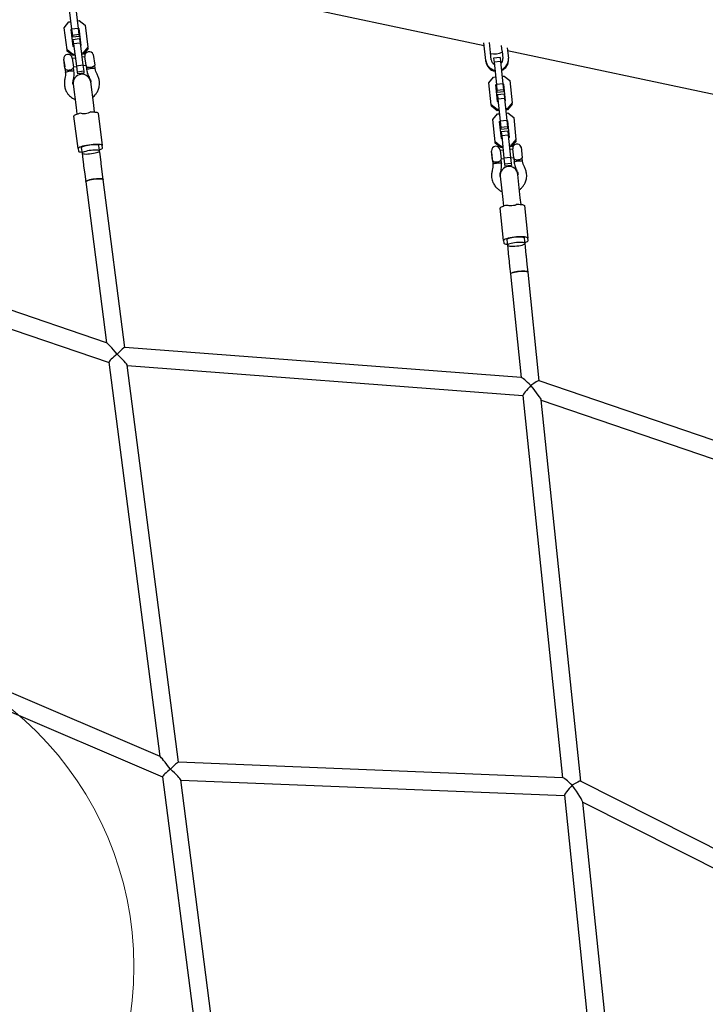
# Model space of a CAD drawing. Units: millimetres. Extents: x 16010 to 27765, y 42405 to 51244.
# Drawn here: x 19869 to 20487, y 45802 to 46690 of the extents above; entities that cross this region are included whole.
import ezdxf

# ---------------------------------------------------------------- set-up
doc = ezdxf.new("R2010")
doc.units = ezdxf.units.MM
doc.header["$LTSCALE"] = 200
doc.layers.add('OTWORY_MONTAŻOWE', color=1, linetype='Continuous')

msp = doc.modelspace()

# ---------------------------------------------------------------- linework, layer by layer
at = {"color": 7, "linetype": 'Continuous', "lineweight": 25}
for p, q in [((19920.73, 46744.94), (20287.85, 46667.12)), ((19912.95, 46701.71), (19915.53, 46681.73)), ((19918.9, 46702.48), (19921.48, 46682.5)), ((19908.79, 46683.13), (19912.91, 46688.38)), ((19911.37, 46663.15), (19908.79, 46683.13)), ((19912.91, 46688.38), (19914.64, 46688.6)), ((19915.06, 46681.47), (19915.49, 46682.02)), ((19921.48, 46682.5), (19915.53, 46681.73)), ((19920.59, 46689.37), (19922.32, 46689.59)), ((19921.44, 46682.79), (19922, 46682.37)), ((19921.48, 46682.5), (19922.19, 46677)), ((19922, 46682.37), (19923.95, 46667.24)), ((19922.32, 46689.59), (19927.64, 46685.56)), ((19927.64, 46685.56), (19930.21, 46665.58)), ((19917.01, 46666.34), (19915.06, 46681.47)), ((19915.2, 46680.39), (19915.63, 46680.94)), ((19915.53, 46681.73), (19916.24, 46676.24)), ((19922.19, 46677), (19916.24, 46676.24)), ((19916.24, 46676.24), (19916.46, 46674.53)), ((19922.41, 46675.29), (19916.46, 46674.53)), ((19922.69, 46673.1), (19916.74, 46672.34)), ((19921.58, 46681.71), (19922.14, 46681.29)), ((19922.19, 46677), (19922.41, 46675.29)), ((19922.69, 46673.1), (19923.18, 46669.32)), ((19916.74, 46672.34), (19917.23, 46668.55)), ((19917.57, 46665.92), (19917.01, 46666.34)), ((19923.18, 46669.32), (19917.23, 46668.55)), ((19917.23, 46668.55), (19919.81, 46648.57)), ((19923.18, 46669.32), (19925.76, 46649.34)), ((19923.95, 46667.24), (19923.52, 46666.69)), ((19930.21, 46665.58), (19926.1, 46660.33)), ((19930.35, 46664.5), (19926.23, 46659.25)), ((19930.35, 46664.5), (19930.21, 46665.58)), ((20289.24, 46653.63), (20287.61, 46669.4)), ((20293.52, 46660.86), (20292.6, 46669.76)), ((20303.96, 46661.94), (20303.42, 46667.19)), ((20308.67, 46665.02), (20309.63, 46655.74)), ((19916.69, 46659.12), (19911.37, 46663.15)), ((19911.51, 46662.07), (19911.37, 46663.15)), ((19916.83, 46658.04), (19911.51, 46662.07)), ((19916.13, 46655.73), (19917.17, 46647.59)), ((19918.87, 46655.79), (19916.16, 46655.44)), ((19918.42, 46659.34), (19916.69, 46659.12)), ((19916.83, 46658.04), (19916.69, 46659.12)), ((19918.56, 46658.26), (19916.83, 46658.04)), ((19926.1, 46660.33), (19924.37, 46660.11)), ((19926.23, 46659.25), (19924.51, 46659.03)), ((19927.54, 46656.91), (19924.83, 46656.56)), ((19926.23, 46659.25), (19926.1, 46660.33)), ((19928.55, 46649.06), (19927.5, 46657.19)), ((19935.06, 46659.04), (19934.98, 46658.98)), ((19935.06, 46659.04), (19936.33, 46649.21)), ((20294.21, 46654.14), (20293.52, 46660.86)), ((20302.29, 46656.29), (20296.32, 46655.67)), ((20296.32, 46655.67), (20296.71, 46651.92)), ((20302.29, 46656.29), (20302.67, 46652.53)), ((20303.96, 46661.94), (20304.66, 46655.23)), ((20308.92, 46662.65), (20675.8, 46584.88)), ((20309.73, 46654.8), (20309.63, 46655.74)), ((19909.51, 46646.6), (19908.46, 46654.74)), ((19908.61, 46653.53), (19908.55, 46653.45)), ((19908.55, 46653.45), (19909.28, 46647.81)), ((19909.28, 46647.81), (19909.36, 46647.74)), ((19909.51, 46646.6), (19909.99, 46642.83)), ((19917.15, 46647.81), (19919.86, 46648.16)), ((19917.66, 46643.82), (19917.17, 46647.59)), ((19925.76, 46649.34), (19919.81, 46648.57)), ((19919.81, 46648.57), (19920.51, 46643.08)), ((19925.76, 46649.34), (19926.47, 46643.85)), ((19925.81, 46648.93), (19928.52, 46649.28)), ((19928.55, 46649.06), (19929.04, 46645.29)), ((19936.7, 46646.28), (19936.33, 46649.21)), ((20289.34, 46652.69), (20289.24, 46653.63)), ((20302.67, 46652.53), (20296.71, 46651.92)), ((20296.71, 46651.92), (20298.78, 46631.9)), ((20302.67, 46652.53), (20304.75, 46632.52)), ((19926.47, 46643.85), (19920.51, 46643.08)), ((19920.51, 46643.08), (19920.74, 46641.37)), ((19926.69, 46642.14), (19920.74, 46641.37)), ((19926.47, 46643.85), (19926.69, 46642.14)), ((20292.09, 46633.42), (20296.34, 46638.56)), ((20296.34, 46638.56), (20298.07, 46638.74)), ((20304.04, 46639.36), (20305.77, 46639.54)), ((20305.77, 46639.54), (20310.98, 46635.38)), ((19916.89, 46632.11), (19919.6, 46611.06)), ((19917.06, 46635.6), (19917.05, 46635.55)), ((19935.47, 46613.1), (19932.76, 46634.16)), ((20294.16, 46613.41), (20292.09, 46633.42)), ((20298.3, 46631.61), (20298.75, 46632.15)), ((20299.87, 46616.46), (20298.3, 46631.61)), ((20298.42, 46630.49), (20298.87, 46631.03)), ((20304.75, 46632.52), (20298.78, 46631.9)), ((20298.78, 46631.9), (20299.35, 46626.37)), ((20304.72, 46632.77), (20305.27, 46632.33)), ((20304.75, 46632.52), (20305.32, 46626.98)), ((20304.84, 46631.65), (20305.38, 46631.21)), ((20305.27, 46632.33), (20306.84, 46617.18)), ((20310.98, 46635.38), (20313.06, 46615.37)), ((20305.32, 46626.98), (20299.35, 46626.37)), ((20299.35, 46626.37), (20299.53, 46624.59)), ((20305.5, 46625.21), (20299.53, 46624.59)), ((20305.72, 46623.08), (20299.75, 46622.46)), ((20299.75, 46622.46), (20300.14, 46618.7)), ((20305.32, 46626.98), (20305.5, 46625.21)), ((20305.72, 46623.08), (20306.11, 46619.32)), ((19919.6, 46611.06), (19920.38, 46605.01)), ((19936.25, 46607.06), (19935.47, 46613.1)), ((20299.37, 46609.25), (20294.16, 46613.41)), ((20294.27, 46612.29), (20294.16, 46613.41)), ((20299.49, 46608.13), (20294.27, 46612.29)), ((20300.42, 46616.02), (20299.87, 46616.46)), ((20306.11, 46619.32), (20300.14, 46618.7)), ((20300.14, 46618.7), (20302.21, 46598.69)), ((20306.11, 46619.32), (20308.18, 46599.3)), ((20306.84, 46617.18), (20306.39, 46616.64)), ((20313.06, 46615.37), (20308.8, 46610.23)), ((20313.17, 46614.24), (20308.92, 46609.11)), ((20313.17, 46614.24), (20313.06, 46615.37)), ((19921.36, 46574.01), (19917.58, 46603.27)), ((19939.4, 46606.08), (19943.18, 46576.83)), ((20295.52, 46600.21), (20299.77, 46605.34)), ((20301.1, 46609.43), (20299.37, 46609.25)), ((20299.49, 46608.13), (20299.37, 46609.25)), ((20301.22, 46608.31), (20299.49, 46608.13)), ((20299.77, 46605.34), (20301.51, 46605.52)), ((20308.8, 46610.23), (20307.07, 46610.05)), ((20308.92, 46609.11), (20307.19, 46608.93)), ((20307.48, 46606.14), (20309.21, 46606.32)), ((20308.92, 46609.11), (20308.8, 46610.23)), ((20309.21, 46606.32), (20314.42, 46602.16)), ((20314.42, 46602.16), (20316.49, 46582.15)), ((20297.59, 46580.19), (20295.52, 46600.21)), ((20301.74, 46598.4), (20302.19, 46598.94)), ((20303.31, 46583.24), (20301.74, 46598.4)), ((20301.86, 46597.28), (20302.3, 46597.82)), ((20308.18, 46599.3), (20302.21, 46598.69)), ((20302.21, 46598.69), (20302.79, 46593.15)), ((20308.76, 46593.77), (20302.79, 46593.15)), ((20302.79, 46593.15), (20302.97, 46591.38)), ((20308.16, 46599.55), (20308.7, 46599.12)), ((20308.18, 46599.3), (20308.76, 46593.77)), ((20308.27, 46598.43), (20308.82, 46598)), ((20308.7, 46599.12), (20310.27, 46583.96)), ((20308.76, 46593.77), (20308.94, 46591.99)), ((20308.94, 46591.99), (20302.97, 46591.38)), ((20309.16, 46589.86), (20303.19, 46589.24)), ((20303.19, 46589.24), (20303.58, 46585.48)), ((20309.55, 46586.1), (20303.58, 46585.48)), ((20303.58, 46585.48), (20305.65, 46565.47)), ((20309.16, 46589.86), (20309.55, 46586.1)), ((20309.55, 46586.1), (20311.62, 46566.09)), ((19940.78, 46571.93), (19940.16, 46576.8)), ((19943.46, 46574.66), (19943.18, 46576.83)), ((20302.81, 46576.04), (20297.59, 46580.19)), ((20297.71, 46579.07), (20297.59, 46580.19)), ((20302.92, 46574.91), (20297.71, 46579.07)), ((20304.54, 46576.22), (20302.81, 46576.04)), ((20302.92, 46574.91), (20302.81, 46576.04)), ((20303.86, 46582.8), (20303.31, 46583.24)), ((20310.27, 46583.96), (20309.83, 46583.42)), ((20312.24, 46577.01), (20310.51, 46576.83)), ((20312.36, 46575.89), (20310.62, 46575.71)), ((20316.49, 46582.15), (20312.24, 46577.01)), ((20312.36, 46575.89), (20312.24, 46577.01)), ((20316.61, 46581.03), (20312.36, 46575.89)), ((20316.61, 46581.03), (20316.49, 46582.15)), ((20321.17, 46575.48), (20321.09, 46575.43)), ((20321.17, 46575.48), (20322.19, 46565.63)), ((19921.36, 46574.01), (19921.64, 46571.85)), ((19924.29, 46574.76), (19924.92, 46569.88)), ((19924.92, 46569.88), (19925.29, 46566.97)), ((19925.29, 46566.97), (19926.28, 46559.33)), ((19941.16, 46569.01), (19940.78, 46571.93)), ((19942.15, 46561.37), (19941.16, 46569.01)), ((20295.31, 46563.7), (20294.47, 46571.85)), ((20294.6, 46570.64), (20294.53, 46570.56)), ((20294.53, 46570.56), (20295.12, 46564.9)), ((20302.16, 46572.65), (20303, 46564.49)), ((20304.91, 46572.64), (20302.19, 46572.36)), ((20304.66, 46575.09), (20302.92, 46574.91)), ((20313.6, 46573.54), (20310.88, 46573.26)), ((20314.41, 46565.68), (20313.57, 46573.83)), ((19926.28, 46559.33), (19926.38, 46558.55)), ((19926.38, 46558.55), (19927.36, 46550.91)), ((19942.25, 46560.6), (19942.15, 46561.37)), ((19943.23, 46552.96), (19942.25, 46560.6)), ((20295.12, 46564.9), (20295.2, 46564.84)), ((20295.31, 46563.7), (20295.7, 46559.92)), ((20302.98, 46564.71), (20305.7, 46564.99)), ((20303.39, 46560.72), (20303, 46564.49)), ((20311.62, 46566.09), (20305.65, 46565.47)), ((20305.65, 46565.47), (20306.22, 46559.93)), ((20312.19, 46560.55), (20306.22, 46559.93)), ((20306.22, 46559.93), (20306.41, 46558.16)), ((20312.38, 46558.78), (20306.41, 46558.16)), ((20311.62, 46566.09), (20312.19, 46560.55)), ((20311.67, 46565.61), (20314.39, 46565.89)), ((20312.19, 46560.55), (20312.38, 46558.78)), ((20314.41, 46565.68), (20314.8, 46561.9)), ((20322.49, 46562.7), (20322.19, 46565.63)), ((19927.36, 46550.91), (19928.25, 46544.05)), ((19944.12, 46546.1), (19943.23, 46552.96)), ((20302.32, 46549.06), (20304.5, 46528.03)), ((20302.58, 46552.52), (20302.58, 46552.47)), ((20317.29, 46553.99), (20317.28, 46554.04)), ((20317.29, 46553.99), (20317.37, 46553.8)), ((20320.41, 46529.68), (20318.24, 46550.71)), ((19928.25, 46544.05), (19947, 46398.73)), ((19963.67, 46394.5), (19944.12, 46546.1)), ((19947.15, 46398.68), (19575.5, 46525.23)), ((20304.5, 46528.03), (20305.12, 46521.99)), ((20321.04, 46523.63), (20320.41, 46529.68)), ((20324.17, 46522.53), (20327.2, 46493.22)), ((20305.32, 46490.96), (20302.29, 46520.27)), ((19578.29, 46507.38), (19949.28, 46381.05)), ((20305.32, 46490.96), (20305.55, 46488.71)), ((20308.26, 46491.64), (20308.77, 46486.76)), ((20308.77, 46486.76), (20309.08, 46483.74)), ((20324.69, 46488.4), (20324.18, 46493.29)), ((20325, 46485.38), (20324.69, 46488.4)), ((20327.43, 46490.98), (20327.2, 46493.22)), ((20309.08, 46483.74), (20309.87, 46476.1)), ((20325.79, 46477.75), (20325, 46485.38)), ((20325.87, 46476.98), (20325.79, 46477.75)), ((20309.87, 46476.1), (20309.95, 46475.34)), ((20309.95, 46475.34), (20310.74, 46467.7)), ((20326.66, 46469.35), (20325.87, 46476.98)), ((20327.37, 46462.48), (20326.66, 46469.35)), ((20310.74, 46467.7), (20311.45, 46460.83)), ((20311.45, 46460.83), (20321.13, 46367.28)), ((20337.51, 46364.49), (20327.37, 46462.48)), ((20321.3, 46367.27), (19963.56, 46394.51)), ((19949.26, 46381.15), (19995.18, 46025.2)), ((20011.98, 46020.04), (19965.74, 46378.45)), ((19965.76, 46378.29), (20322.81, 46351.11)), ((20703.68, 46239.35), (20337.39, 46364.53)), ((20322.79, 46351.23), (20358.5, 46006.15)), ((20374.92, 46002.96), (20339.3, 46347.12)), ((20339.32, 46346.97), (20704.81, 46222.06)), ((19995.32, 46025.14), (19627.24, 46183.01)), ((19630.14, 46164.36), (19997.56, 46006.77)), ((20358.66, 46006.15), (20011.86, 46020.05)), ((19997.55, 46006.87), (20044.57, 45642.38)), ((20060.31, 45645.43), (20014.04, 46004.1)), ((20014.06, 46003.95), (20360.17, 45990.08)), ((20734.47, 45821.27), (20374.81, 46003.01)), ((20360.15, 45990.21), (20395.88, 45644.93)), ((20449.01, 45286.9), (20376.86, 45984.17)), ((20376.87, 45984.05), (20735.72, 45802.72))]:
    msp.add_line(p, q, dxfattribs=at)
at = {"color": 7, "linetype": 'Continuous', "lineweight": 25, "flags": 128}
for points in [[(19929.04, 46645.29), (19929.07, 46645.41), (19929.41, 46645.66), (19930.1, 46645.93), (19931.05, 46646.18), (19932.18, 46646.4), (19933.38, 46646.55), (19934.53, 46646.63), (19935.52, 46646.63), (19936.24, 46646.54), (19936.64, 46646.38), (19936.7, 46646.28)], [(19909.99, 46642.84), (19910.03, 46642.95), (19910.37, 46643.2), (19911.05, 46643.47)], [(19911.05, 46643.47), (19912.01, 46643.72), (19913.14, 46643.94), (19914.34, 46644.09), (19915.49, 46644.17), (19916.47, 46644.17), (19917.2, 46644.09), (19917.6, 46643.93), (19917.66, 46643.82)], [(19923.7, 46605.89), (19922.36, 46605.58), (19921.14, 46605.25), (19920.07, 46604.91), (19919.17, 46604.56), (19918.46, 46604.22), (19917.95, 46603.88), (19917.66, 46603.57), (19917.58, 46603.27)], [(19932.82, 46607.07), (19934.2, 46607.11), (19935.46, 46607.1), (19936.58, 46607.04), (19937.54, 46606.93), (19938.32, 46606.78), (19938.89, 46606.59), (19939.26, 46606.35), (19939.4, 46606.08)], [(19943.18, 46576.83), (19942.94, 46577.17), (19942.35, 46577.45), (19941.41, 46577.66), (19940.16, 46577.8), (19938.64, 46577.85), (19936.9, 46577.82), (19935.01, 46577.71), (19933.02, 46577.52), (19931.01, 46577.26), (19929.04, 46576.94), (19927.18, 46576.57), (19925.49, 46576.15), (19924.03, 46575.72), (19922.86, 46575.27), (19922, 46574.82), (19921.5, 46574.4), (19921.36, 46574.01)], [(19940.16, 46576.8), (19940.11, 46576.92), (19939.75, 46577.18), (19939.05, 46577.38), (19938.05, 46577.5), (19936.78, 46577.55), (19935.32, 46577.52), (19933.71, 46577.41), (19932.04, 46577.22), (19930.37, 46576.97), (19928.79, 46576.67), (19927.36, 46576.33), (19926.15, 46575.97), (19925.21, 46575.59), (19924.58, 46575.23), (19924.3, 46574.89), (19924.29, 46574.76)], [(19921.64, 46571.85), (19921.87, 46571.51), (19922.47, 46571.23), (19923.41, 46571.02), (19924.66, 46570.88), (19924.79, 46570.87)], [(19940.78, 46571.93), (19940.56, 46572.21), (19939.97, 46572.44), (19939.05, 46572.59), (19937.85, 46572.67), (19936.4, 46572.66), (19934.79, 46572.57), (19933.09, 46572.4), (19931.38, 46572.16), (19929.74, 46571.86), (19928.24, 46571.52), (19926.96, 46571.15), (19925.96, 46570.77), (19925.27, 46570.39), (19924.94, 46570.04), (19924.98, 46569.73), (19925.39, 46569.47), (19926.15, 46569.28), (19927.22, 46569.17), (19928.55, 46569.14), (19930.09, 46569.19), (19931.75, 46569.32), (19933.47, 46569.52), (19935.15, 46569.79), (19936.73, 46570.11), (19938.13, 46570.47), (19939.28, 46570.85), (19940.13, 46571.23), (19940.64, 46571.59), (19940.78, 46571.93)], [(19940.66, 46572.92), (19940.78, 46572.96), (19941.96, 46573.41), (19942.81, 46573.85), (19943.32, 46574.28), (19943.46, 46574.66)], [(20295.7, 46559.93), (20295.74, 46560.04), (20296.09, 46560.29), (20296.78, 46560.55)], [(20296.78, 46560.55), (20297.74, 46560.78), (20298.87, 46560.97), (20300.08, 46561.1), (20301.23, 46561.15), (20302.21, 46561.11), (20302.94, 46561), (20303.33, 46560.83), (20303.39, 46560.72)], [(20314.8, 46561.9), (20314.84, 46562.02), (20315.19, 46562.27), (20315.88, 46562.53), (20316.84, 46562.76), (20317.97, 46562.95), (20319.17, 46563.07), (20320.33, 46563.12), (20321.31, 46563.09), (20322.04, 46562.98), (20322.43, 46562.8), (20322.49, 46562.7)], [(19944.12, 46546.1), (19943.89, 46546.39), (19943.3, 46546.61), (19942.39, 46546.77), (19941.18, 46546.84), (19939.73, 46546.83), (19938.13, 46546.74), (19936.43, 46546.57), (19934.71, 46546.34), (19933.07, 46546.04), (19931.58, 46545.7), (19930.29, 46545.33), (19929.29, 46544.94), (19928.6, 46544.57), (19928.27, 46544.22), (19928.25, 46544.05)], [(19928.25, 46544.05), (19928.34, 46544.33), (19928.79, 46544.69), (19929.58, 46545.07), (19930.68, 46545.45), (19932.04, 46545.81), (19933.59, 46546.14), (19935.26, 46546.42), (19936.98, 46546.64), (19938.66, 46546.78), (19940.22, 46546.84), (19941.59, 46546.82), (19942.72, 46546.72), (19943.53, 46546.55), (19944, 46546.3), (19944.12, 46546.1)], [(20308.46, 46522.8), (20307.11, 46522.51), (20305.89, 46522.21), (20304.81, 46521.89), (20303.9, 46521.56), (20303.18, 46521.22), (20302.67, 46520.89), (20302.37, 46520.57), (20302.29, 46520.27)], [(20317.61, 46523.74), (20318.99, 46523.74), (20320.25, 46523.69), (20321.37, 46523.6), (20322.33, 46523.46), (20323.1, 46523.28), (20323.67, 46523.06), (20324.03, 46522.81), (20324.17, 46522.53)], [(20327.2, 46493.22), (20326.98, 46493.58), (20326.39, 46493.89), (20325.45, 46494.14), (20324.2, 46494.31), (20322.68, 46494.41), (20320.95, 46494.44), (20319.05, 46494.38), (20317.06, 46494.24), (20315.04, 46494.03), (20313.06, 46493.76), (20311.19, 46493.43), (20309.5, 46493.05), (20308.03, 46492.64), (20306.85, 46492.21), (20305.98, 46491.78), (20305.47, 46491.36), (20305.32, 46490.96)], [(20305.55, 46488.71), (20305.78, 46488.36), (20306.37, 46488.05), (20307.3, 46487.8), (20308.55, 46487.62), (20308.68, 46487.61)], [(20324.18, 46493.29), (20324.14, 46493.41), (20323.78, 46493.69), (20323.09, 46493.91), (20322.09, 46494.07), (20320.82, 46494.16), (20319.36, 46494.17), (20317.75, 46494.1), (20316.07, 46493.96), (20314.4, 46493.75), (20312.81, 46493.49), (20311.37, 46493.18), (20310.15, 46492.84), (20309.2, 46492.48), (20308.57, 46492.12), (20308.28, 46491.77), (20308.26, 46491.64)], [(20324.69, 46488.4), (20324.47, 46488.71), (20323.88, 46488.96), (20322.97, 46489.14), (20321.76, 46489.25), (20320.32, 46489.29), (20318.71, 46489.24), (20317, 46489.12), (20315.29, 46488.92), (20313.64, 46488.66), (20312.13, 46488.36), (20310.84, 46488.01), (20309.83, 46487.65), (20309.14, 46487.28), (20308.8, 46486.92), (20308.83, 46486.6), (20309.24, 46486.32), (20309.99, 46486.1), (20311.06, 46485.95), (20312.39, 46485.88), (20313.93, 46485.89), (20315.59, 46485.97), (20317.31, 46486.13), (20319.01, 46486.36), (20320.59, 46486.64), (20322, 46486.97), (20323.16, 46487.33), (20324.01, 46487.7), (20324.53, 46488.06), (20324.69, 46488.4)], [(20324.6, 46489.26), (20324.72, 46489.3), (20325.91, 46489.73), (20326.77, 46490.16), (20327.29, 46490.58), (20327.43, 46490.98)], [(20327.37, 46462.48), (20327.15, 46462.78), (20326.57, 46463.03), (20325.65, 46463.22), (20324.44, 46463.33), (20323, 46463.36), (20321.39, 46463.32), (20319.69, 46463.2), (20317.97, 46463), (20316.32, 46462.74), (20314.82, 46462.43), (20313.53, 46462.09), (20312.51, 46461.72), (20311.82, 46461.35), (20311.48, 46461), (20311.45, 46460.83)], [(20311.45, 46460.83), (20311.55, 46461.11), (20312, 46461.47), (20312.8, 46461.84), (20313.9, 46462.2), (20315.27, 46462.53), (20316.83, 46462.83), (20318.5, 46463.07), (20320.22, 46463.24), (20321.91, 46463.34), (20323.47, 46463.36), (20324.85, 46463.3), (20325.97, 46463.17), (20326.79, 46462.96), (20327.26, 46462.69), (20327.37, 46462.48)]]:
    msp.add_lwpolyline(points, dxfattribs=at)
at = {"color": 7, "linetype": 'Continuous', "lineweight": 25}
for centre, radius, start, end in [((19912.29, 46655.23), 3.86, 7.35098, 187.35098), ((19931.33, 46657.69), 3.87, 19.52178, 187.35098), ((20296.96, 46678.57), 19, 259.86734, 291.94823), ((20299.55, 46654.71), 5.13, 310.08424, 5.73094), ((20299.57, 46654.77), 10.11, 292.35047, 5.4955), ((20299.27, 46654.72), 10.09, 186.20873, 259.57645), ((20299.36, 46653.79), 10.09, 186.20873, 259.57645), ((20299.32, 46654.69), 5.13, 186.08463, 241.73133), ((20299.66, 46653.84), 10.11, 292.35047, 5.4955), ((19924.82, 46633.13), 8, 7.35098, 187.35098), ((20298.32, 46572.25), 3.87, 5.90779, 185.90779), ((20317.41, 46574.23), 3.87, 18.07858, 185.90779), ((20310.28, 46549.88), 8, 5.90779, 185.90779)]:
    msp.add_arc(centre, radius, start, end, dxfattribs=at)
for centre, major_axis, ratio, start_param, end_param in [((19956.57, 46387.02), (-9.53, 11.66), 0.059243, 4.789396, 6.188374), ((19956.57, 46387.02), (7.08, 7.46), 0.101846, 0.082719, 1.471102), ((19956.57, 46387.02), (7.27, 5.95), 0.123856, 1.475985, 3.064585), ((19956.57, 46387.02), (9.15, -8.68), 0.081427, 0.099694, 1.653516), ((20330.08, 46358.58), (8.9, -8.66), 0.084631, 1.658302, 3.040609), ((20330.08, 46358.58), (7.41, 5.89), 0.128792, 0.082218, 1.476248), ((20330.08, 46358.58), (7.24, 7.44), 0.105038, 1.469812, 3.054087), ((20330.08, 46358.58), (-9.2, 11.56), 0.060675, 3.236141, 4.794607), ((20004.91, 46012.32), (-9.69, 12.83), 0.050508, 4.78786, 6.194927), ((20004.91, 46012.32), (7.04, 7.69), 0.101623, 0.085598, 1.474396), ((20004.91, 46012.32), (7.33, 5.54), 0.132473, 1.482538, 3.066122), ((20004.91, 46012.32), (9.1, -8.33), 0.081651, 0.0964, 1.656394), ((20367.41, 45997.79), (8.87, -8.32), 0.084855, 1.661337, 3.043939), ((20367.41, 45997.79), (7.21, 7.68), 0.104815, 1.473143, 3.051052), ((20367.41, 45997.79), (7.48, 5.15), 0.144108, 0.078546, 1.488385), ((20367.41, 45997.79), (-9.43, 13.7), 0.045113, 3.224004, 4.790935)]:
    msp.add_ellipse(centre, major_axis=major_axis, ratio=ratio, start_param=start_param, end_param=end_param, dxfattribs=at)
for points, knots in [([(19909.51, 46646.6), (19909.51, 46646.6), (19909.52, 46646.49), (19909.6, 46646.1), (19909.93, 46645.55), (19910.51, 46645.23), (19911.17, 46645.03), (19911.82, 46644.92), (19912.92, 46644.91), (19914.13, 46645.05), (19915.39, 46645.37), (19916.43, 46645.87), (19917.14, 46646.59), (19917.22, 46647.2), (19917.17, 46647.59), (19917.17, 46647.59)], [0, 0, 0, 0, 0.000907, 0.045033, 0.158376, 0.272322, 0.282975, 0.367849, 0.449547, 0.534113, 0.629399, 0.739957, 0.849877, 0.999093, 1, 1, 1, 1]), ([(19928.55, 46649.06), (19928.55, 46649.06), (19928.6, 46648.67), (19928.84, 46648.1), (19929.71, 46647.58), (19930.84, 46647.36), (19931.91, 46647.37), (19932.88, 46647.47), (19933.8, 46647.65), (19934.81, 46647.99), (19935.59, 46648.44), (19936.08, 46648.93), (19936.13, 46649.32), (19936.15, 46649.47)], [0, 0, 0, 0, 0.000986, 0.163279, 0.282832, 0.403079, 0.506716, 0.543513, 0.635232, 0.726797, 0.822262, 0.929295, 1, 1, 1, 1]), ([(19938.52, 46641.13), (19938.09, 46641.95), (19937.25, 46643.58), (19936.89, 46645.38), (19936.7, 46646.28)], [0, 0, 0, 0, 0.500066, 1, 1, 1, 1]), ([(19909.55, 46637.39), (19909.32, 46636.29), (19908.85, 46634.1), (19909.04, 46631.86), (19909.13, 46630.75)], [0, 0, 0, 0, 0.499951, 1, 1, 1, 1]), ([(19909.99, 46642.84), (19910.05, 46641.92), (19910.15, 46640.09), (19909.75, 46638.29), (19909.55, 46637.39)], [0, 0, 0, 0, 0.499934, 1, 1, 1, 1]), ([(19917.05, 46635.55), (19917.35, 46636.92), (19917.93, 46639.65), (19917.75, 46642.43), (19917.66, 46643.82)], [0, 0, 0, 0, 0.499962, 1, 1, 1, 1]), ([(19929.04, 46645.29), (19929.3, 46643.92), (19929.83, 46641.18), (19931.09, 46638.69), (19931.72, 46637.44)], [0, 0, 0, 0, 0.500038, 1, 1, 1, 1]), ([(19940.6, 46634.81), (19940.41, 46635.91), (19940.02, 46638.12), (19939.02, 46640.13), (19938.52, 46641.13)], [0, 0, 0, 0, 0.500049, 1, 1, 1, 1]), ([(19909.13, 46630.75), (19909.38, 46629.53), (19909.85, 46627.27), (19911.33, 46624.48), (19912.87, 46622.48), (19914.49, 46620.91), (19916.32, 46619.51), (19917.85, 46618.83), (19918.65, 46618.47)], [0, 0, 0, 0, 0.2286, 0.424806, 0.57862, 0.692666, 0.839067, 1, 1, 1, 1]), ([(19916.78, 46631.89), (19916.74, 46632.5), (19916.65, 46633.74), (19916.92, 46634.95), (19917.05, 46635.55)], [0, 0, 0, 0, 0.499891, 1, 1, 1, 1]), ([(19931.78, 46637.33), (19932.04, 46636.82), (19932.59, 46635.75), (19932.8, 46634.58), (19932.92, 46633.97)], [0, 0, 0, 0, 0.4825014, 1, 1, 1, 1]), ([(19934.52, 46620.5), (19934.7, 46620.63), (19935.39, 46621.1), (19936.55, 46622.26), (19938.14, 46624.17), (19939.66, 46626.94), (19940.78, 46630.62), (19940.66, 46633.36), (19940.6, 46634.81)], [0, 0, 0, 0, 0.04006, 0.153768, 0.30047, 0.495915, 0.733492, 1, 1, 1, 1]), ([(19932.82, 46607.07), (19932.1, 46606.7), (19930.68, 46605.96), (19928.05, 46605.49), (19925.64, 46605.42), (19924.28, 46605.75), (19923.7, 46605.89)], [0, 0, 0, 0, 0.266006, 0.531719, 0.802227, 1, 1, 1, 1]), ([(20295.7, 46559.93), (20295.73, 46559.01), (20295.79, 46557.18), (20295.34, 46555.4), (20295.12, 46554.51)], [0, 0, 0, 0, 0.499929, 1, 1, 1, 1]), ([(20295.31, 46563.7), (20295.31, 46563.7), (20295.33, 46563.58), (20295.4, 46563.2), (20295.71, 46562.65), (20296.28, 46562.31), (20296.94, 46562.1), (20297.59, 46561.98), (20298.68, 46561.95), (20299.89, 46562.06), (20301.16, 46562.34), (20302.22, 46562.81), (20302.94, 46563.51), (20303.04, 46564.11), (20303, 46564.49), (20303, 46564.49)], [0, 0, 0, 0, 0.000907, 0.045033, 0.158376, 0.272322, 0.282975, 0.367849, 0.449547, 0.534113, 0.629399, 0.739957, 0.849877, 0.999093, 1, 1, 1, 1]), ([(20302.58, 46552.47), (20302.9, 46553.83), (20303.56, 46556.54), (20303.45, 46559.32), (20303.39, 46560.72)], [0, 0, 0, 0, 0.499959, 1, 1, 1, 1]), ([(20314.41, 46565.68), (20314.41, 46565.67), (20314.45, 46565.29), (20314.68, 46564.72), (20315.53, 46564.19), (20316.66, 46563.94), (20317.73, 46563.93), (20318.7, 46564.01), (20319.62, 46564.16), (20320.64, 46564.47), (20321.43, 46564.9), (20321.93, 46565.37), (20322, 46565.75), (20322.02, 46565.9)], [0, 0, 0, 0, 0.000986, 0.163279, 0.282832, 0.403079, 0.506716, 0.543513, 0.635232, 0.726797, 0.822262, 0.929295, 1, 1, 1, 1]), ([(20314.8, 46561.9), (20315.03, 46560.52), (20315.5, 46557.78), (20316.69, 46555.26), (20317.29, 46553.99)], [0, 0, 0, 0, 0.500041, 1, 1, 1, 1]), ([(20324.17, 46557.51), (20323.77, 46558.34), (20322.97, 46559.99), (20322.65, 46561.8), (20322.49, 46562.7)], [0, 0, 0, 0, 0.5000713, 1, 1, 1, 1]), ([(20326.1, 46551.14), (20325.93, 46552.25), (20325.6, 46554.47), (20324.65, 46556.5), (20324.17, 46557.51)], [0, 0, 0, 0, 0.500052, 1, 1, 1, 1]), ([(20295.12, 46554.5), (20294.86, 46553.41), (20294.34, 46551.23), (20294.47, 46548.99), (20294.54, 46547.88)], [0, 0, 0, 0, 0.4999481, 1, 1, 1, 1]), ([(20302.21, 46548.82), (20302.18, 46549.44), (20302.13, 46550.67), (20302.43, 46551.87), (20302.58, 46552.47)], [0, 0, 0, 0, 0.499883, 1, 1, 1, 1]), ([(20317.37, 46553.8), (20317.61, 46553.31), (20318.12, 46552.26), (20318.3, 46551.11), (20318.4, 46550.5)], [0, 0, 0, 0, 0.470613, 1, 1, 1, 1]), ([(20319.66, 46536.99), (20319.75, 46537.05), (20320.55, 46537.55), (20321.8, 46538.77), (20323.46, 46540.72), (20324.96, 46543.33), (20325.87, 46546.13), (20326.22, 46548.87), (20326.14, 46550.37), (20326.1, 46551.14)], [0, 0, 0, 0, 0.020244, 0.172199, 0.318319, 0.491036, 0.723005, 0.857259, 1, 1, 1, 1]), ([(20294.54, 46547.88), (20294.66, 46547.11), (20294.88, 46545.63), (20295.79, 46543.02), (20297.12, 46540.7), (20298.71, 46538.83), (20299.98, 46537.64), (20301.5, 46536.51), (20302.76, 46535.71), (20303.64, 46535.38), (20303.74, 46535.35)], [0, 0, 0, 0, 0.142712, 0.276938, 0.50886, 0.631172, 0.72963, 0.827836, 0.97976, 1, 1, 1, 1]), ([(20317.61, 46523.74), (20316.88, 46523.39), (20315.44, 46522.7), (20312.8, 46522.29), (20310.38, 46522.28), (20309.03, 46522.64), (20308.46, 46522.8)], [0, 0, 0, 0, 0.266006, 0.531719, 0.802227, 1, 1, 1, 1])]:
    msp.add_open_spline(points, degree=3, knots=knots, dxfattribs=at)
at = {"layer": 'OTWORY_MONTAŻOWE', "lineweight": 18}
msp.add_circle((19671.75, 45835.56), 300, dxfattribs=at)

doc.saveas('drawing.dxf')
